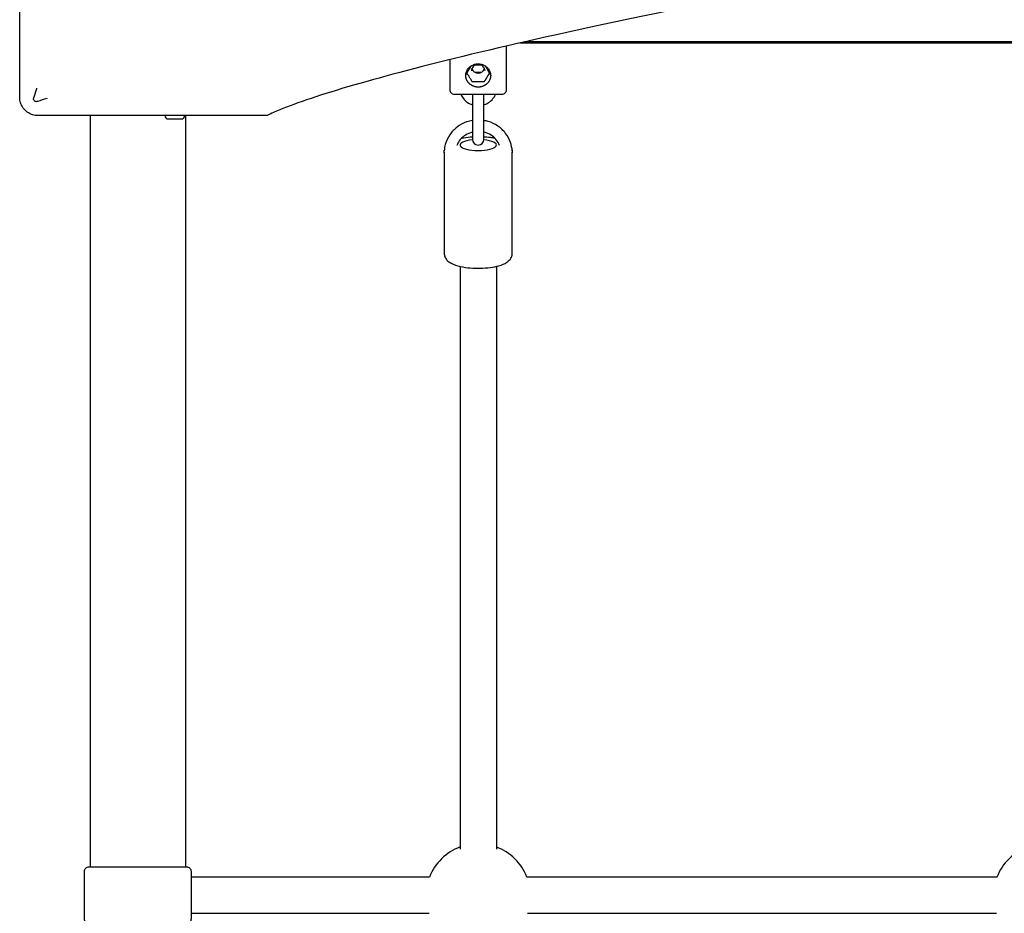
# Model space of a CAD drawing. Units: millimetres. Extents: x -2784 to 6157, y -3976 to 2915.
# Drawn here: x -904 to -470, y -423 to -29 of the extents above; entities that cross this region are included whole.
import ezdxf

# ---------------------------------------------------------------- set-up
doc = ezdxf.new("R2010")
doc.units = ezdxf.units.MM
doc.header["$LTSCALE"] = 100
doc.layers.add('SW_Toestellen', color=2, linetype='Continuous')

msp = doc.modelspace()

# ---------------------------------------------------------------- linework, layer by layer
at = {"layer": 'SW_Toestellen'}
for p, q in [((-222.58, -38.74), (-681.42, -38.74)), ((-683.61, -39.24), (-220.39, -39.24)), ((-704.11, -48.85), (-699.89, -48.85)), ((-700.68, -52.27), (-703.32, -52.27)), ((-873, -71.24), (-873, -402.24)), ((-831, -71.24), (-831, -402.24)), ((-710, -137.69), (-710, -394.49)), ((-694, -137.69), (-694, -394.49)), ((-680.58, -406.74), (-473.42, -406.74)), ((-680.33, -422.74), (-473.67, -422.74))]:
    msp.add_line(p, q, dxfattribs=at)
for points in [[(-714.5, -46.58), (-714.5, -59.83, 0.414214), (-712.5, -61.83), (-691.5, -61.83, 0.414214), (-689.5, -59.83), (-689.5, -40.6)], [(-704.5, -61.83), (-704.5, -66.76), (-704.5, -77.73), (-704.5, -81.75, 1), (-699.5, -81.75), (-699.5, -77.73), (-699.5, -66.76), (-699.5, -61.83)], [(-840.06, -71.24, 0.414214), (-838.56, -72.74), (-832.76, -72.74, 0.414214), (-831.26, -71.24)]]:
    msp.add_lwpolyline(points, format="xyb", dxfattribs=at)
msp.add_lwpolyline([(-873.5, -427.24, -0.414214), (-875.5, -425.24), (-875.5, -404.24, -0.414214), (-873.5, -402.24), (-830.5, -402.24, -0.414214), (-828.5, -404.24), (-828.5, -425.24, -0.414214), (-830.5, -427.24)], format="xyb", close=True, dxfattribs=at)
for points in [[(-828.5, -406.74), (-783.76, -406.74), (-733.95, -406.74), (-723.42, -406.74)], [(-828.5, -422.74), (-783.76, -422.74), (-733.95, -422.74), (-723.67, -422.74)]]:
    msp.add_lwpolyline(points, dxfattribs=at)
for centre, start, end in [((-702, -415.08), 110.3544, 158.7475), ((-702, -415.08), 21.2525, 69.6456), ((-452, -415.08), 110.3544, 158.7475)]:
    msp.add_arc(centre, 23, start, end, dxfattribs=at)
for centre, major_axis, ratio, start_param, end_param in [((-702, -49.7), (-3, 0), 0.953717, 0.335369, 2.806224), ((-702, -84.22), (8, 0), 0.300706, 1.887759, 7.537019)]:
    msp.add_ellipse(centre, major_axis=major_axis, ratio=ratio, start_param=start_param, end_param=end_param, dxfattribs=at)
for points, knots in [([(-8, -71.24), (-7.21, -71.24), (-6.42, -71.12), (-4.94, -70.67), (-4.25, -70.35), (-3.61, -69.93), (-3.16, -69.63), (-2.73, -69.29), (-2.34, -68.9), (-1.95, -68.51), (-1.61, -68.08), (-1.31, -67.63), (-0.89, -66.99), (-0.57, -66.3), (-0.12, -64.82), (0, -64.03), (0, -63.24), (0, -62.26), (0, -61.29), (0, -57.54), (0, -54.76), (0, -49.83), (0, -47.66), (0, -43.95), (0, -42.39), (0, -39.65), (0, -38.46), (0, -36.37), (0, -35.47), (0, -33.88), (0, -33.19), (0, -31.97), (0, -31.45), (0, -30.57), (0, -30.21), (0, -29.49), (0, -29.12), (0, -28.47), (0, -28.19), (0, -27.69), (0, -27.47), (0, -27.09), (0, -26.92), (0, -26.63), (0, -26.5), (0, -26.28), (0, -26.18), (0, -26), (0, -25.92), (0, -25.77), (0, -25.71), (0, -25.59), (0, -25.54), (0, -25.46), (0, -25.42), (0, -25.36), (0, -25.33), (0, -25.3), (0, -4.31), (0, 16.69), (0, 37.68), (0, 37.7), (0, 37.71), (-0.01, 37.72), (-0.45, 38.61), (-0.9, 39.57), (-4.34, 47.35), (-7.86, 57.4), (-15.85, 84.03), (-20.32, 100.62), (-30.01, 140.01), (-35.22, 162.84), (-46.16, 214.27), (-51.87, 242.87), (-59.83, 285.55), (-62, 297.45), (-64.18, 309.67), (-64.6, 312.05), (-64.99, 314.59), (-65.91, 321.22), (-66.44, 325.72), (-67.36, 335.52), (-67.76, 340.82), (-68.41, 351.89), (-68.66, 357.66), (-68.98, 369.27), (-69.06, 375.11), (-69.06, 380.76), (-69.06, 386.41), (-68.98, 392.25), (-68.66, 403.86), (-68.41, 409.63), (-67.76, 420.7), (-67.36, 426), (-66.44, 435.8), (-65.91, 440.3), (-64.99, 446.93), (-64.6, 449.47), (-64.18, 451.85), (-62, 464.07), (-59.83, 475.97), (-51.87, 518.65), (-46.16, 547.25), (-35.22, 598.68), (-30.01, 621.51), (-20.32, 660.9), (-15.85, 677.49), (-7.86, 704.13), (-4.34, 714.17), (-0.9, 721.95), (-0.45, 722.91), (-0.01, 723.8), (0, 723.81), (0, 723.82), (0, 723.84), (0, 744.83), (0, 765.83), (0, 786.82), (0, 786.85), (0, 786.88), (0, 786.94), (0, 786.98), (0, 787.07), (0, 787.12), (0, 787.23), (0, 787.29), (0, 787.44), (0, 787.52), (0, 787.7), (0, 787.8), (0, 788.02), (0, 788.15), (0, 788.45), (0, 788.61), (0, 789), (0, 789.21), (0, 789.71), (0, 789.99), (0, 790.64), (0, 791.01), (0, 791.86), (0, 792.33), (0, 793.44), (0, 794.06), (0, 795.51), (0, 796.33), (0, 798.22), (0, 799.3), (0, 801.79), (0, 803.2), (0, 806.27), (0, 807.92), (0, 811.9), (0, 814.23), (0, 819.3), (0, 822.03), (0, 824.76), (0, 825.55), (-0.12, 826.34), (-0.57, 827.82), (-0.89, 828.51), (-1.31, 829.15), (-1.61, 829.6), (-1.95, 830.03), (-2.34, 830.42), (-2.73, 830.81), (-3.16, 831.15), (-3.61, 831.45), (-4.25, 831.87), (-4.94, 832.19), (-6.42, 832.64), (-7.21, 832.76), (-8, 832.76), (-8.97, 832.76), (-9.95, 832.76), (-13.7, 832.76), (-16.48, 832.76), (-21.41, 832.76), (-23.58, 832.76), (-27.29, 832.76), (-28.85, 832.76), (-31.59, 832.76), (-32.78, 832.76), (-34.87, 832.76), (-35.77, 832.76), (-37.36, 832.76), (-38.05, 832.76), (-39.27, 832.76), (-39.79, 832.76), (-40.67, 832.76), (-41.03, 832.76), (-41.75, 832.76), (-42.12, 832.76), (-42.77, 832.76), (-43.05, 832.76), (-43.55, 832.76), (-43.76, 832.76), (-44.15, 832.76), (-44.32, 832.76), (-44.61, 832.76), (-44.74, 832.76), (-44.96, 832.76), (-45.06, 832.76), (-45.24, 832.76), (-45.32, 832.76), (-45.47, 832.76), (-45.53, 832.76), (-45.64, 832.76), (-45.69, 832.76), (-45.78, 832.76), (-45.82, 832.76), (-45.88, 832.76), (-45.91, 832.76), (-45.94, 832.76), (-66.93, 832.76), (-87.93, 832.76), (-108.92, 832.76), (-108.94, 832.76), (-108.95, 832.76), (-108.96, 832.75), (-109.85, 832.31), (-110.81, 831.86), (-118.59, 828.42), (-128.63, 824.9), (-155.27, 816.91), (-171.86, 812.44), (-211.25, 802.76), (-234.08, 797.54), (-285.51, 786.6), (-314.11, 780.89), (-356.79, 772.93), (-368.69, 770.76), (-380.91, 768.58), (-383.29, 768.16), (-385.83, 767.77), (-392.46, 766.85), (-396.96, 766.33), (-406.76, 765.4), (-412.06, 765), (-423.13, 764.35), (-428.9, 764.1), (-440.51, 763.78), (-446.35, 763.7), (-452, 763.7), (-457.65, 763.7), (-463.49, 763.78), (-475.1, 764.1), (-480.87, 764.35), (-491.94, 765), (-497.24, 765.4), (-507.04, 766.33), (-511.54, 766.85), (-518.17, 767.77), (-520.71, 768.16), (-523.09, 768.58), (-535.31, 770.76), (-547.21, 772.93), (-589.89, 780.89), (-618.49, 786.6), (-669.92, 797.54), (-692.75, 802.76), (-732.14, 812.44), (-748.73, 816.91), (-775.37, 824.9), (-785.41, 828.42), (-793.19, 831.86), (-794.15, 832.31), (-795.04, 832.75), (-795.05, 832.76), (-795.06, 832.76), (-795.08, 832.76), (-816.07, 832.76), (-837.07, 832.76), (-858.06, 832.76), (-858.11, 832.76), (-858.16, 832.76), (-858.25, 832.76), (-858.3, 832.76), (-858.43, 832.76), (-858.52, 832.76), (-858.8, 832.76), (-858.99, 832.76), (-859.59, 832.76), (-860.01, 832.76), (-860.86, 832.76), (-861.28, 832.76), (-862.62, 832.76), (-863.54, 832.76), (-865.39, 832.76), (-866.31, 832.76), (-870.34, 832.76), (-873.48, 832.76), (-878.92, 832.76), (-881.19, 832.76), (-887.63, 832.76), (-891.82, 832.76), (-896, 832.76), (-896.79, 832.76), (-897.58, 832.64), (-899.06, 832.19), (-899.75, 831.87), (-900.39, 831.45), (-900.84, 831.15), (-901.27, 830.81), (-901.66, 830.42), (-902.05, 830.03), (-902.39, 829.6), (-902.69, 829.15), (-903.11, 828.51), (-903.43, 827.82), (-903.88, 826.34), (-904, 825.55), (-904, 824.76), (-904, 823.78), (-904, 822.8), (-904, 819.04), (-904, 816.27), (-904, 811.33), (-904, 809.17), (-904, 805.45), (-904, 803.9), (-904, 801.16), (-904, 799.97), (-904, 797.88), (-904, 796.98), (-904, 795.39), (-904, 794.7), (-904, 793.49), (-904, 792.97), (-904, 792.09), (-904, 791.73), (-904, 791.01), (-904, 790.64), (-904, 789.99), (-904, 789.71), (-904, 789.21), (-904, 789), (-904, 788.61), (-904, 788.45), (-904, 788.15), (-904, 788.02), (-904, 787.8), (-904, 787.7), (-904, 787.52), (-904, 787.44), (-904, 787.29), (-904, 787.23), (-904, 787.12), (-904, 787.07), (-904, 786.98), (-904, 786.94), (-904, 786.88), (-904, 786.85), (-904, 786.82), (-904, 765.83), (-904, 744.83), (-904, 723.84), (-904, 723.82), (-904, 723.81), (-903.99, 723.8), (-903.55, 722.91), (-903.1, 721.95), (-899.66, 714.17), (-896.14, 704.13), (-888.15, 677.49), (-883.68, 660.9), (-873.99, 621.51), (-868.78, 598.68), (-857.84, 547.25), (-852.13, 518.65), (-844.17, 475.97), (-842, 464.07), (-839.82, 451.85), (-839.4, 449.47), (-839.01, 446.93), (-838.09, 440.3), (-837.56, 435.8), (-836.64, 426), (-836.24, 420.7), (-835.59, 409.63), (-835.34, 403.86), (-835.02, 392.25), (-834.94, 386.41), (-834.94, 380.76), (-834.94, 375.11), (-835.02, 369.27), (-835.34, 357.66), (-835.59, 351.89), (-836.24, 340.82), (-836.64, 335.52), (-837.56, 325.72), (-838.09, 321.22), (-839.01, 314.59), (-839.4, 312.05), (-839.82, 309.67), (-842, 297.45), (-844.17, 285.55), (-852.13, 242.87), (-857.84, 214.27), (-868.78, 162.84), (-873.99, 140.01), (-883.68, 100.62), (-888.15, 84.03), (-896.14, 57.4), (-899.66, 47.35), (-903.1, 39.57), (-903.55, 38.61), (-903.99, 37.72), (-904, 37.71), (-904, 37.7), (-904, 37.68), (-904, 16.69), (-904, -4.31), (-904, -25.3), (-904, -25.33), (-904, -25.36), (-904, -25.42), (-904, -25.46), (-904, -25.54), (-904, -25.59), (-904, -25.71), (-904, -25.77), (-904, -25.92), (-904, -26), (-904, -26.18), (-904, -26.28), (-904, -26.5), (-904, -26.63), (-904, -26.92), (-904, -27.09), (-904, -27.47), (-904, -27.69), (-904, -28.19), (-904, -28.47), (-904, -29.12), (-904, -29.49), (-904, -30.21), (-904, -30.56), (-904, -31.44), (-904, -31.97), (-904, -33.18), (-904, -33.87), (-904, -35.46), (-904, -36.36), (-904, -38.45), (-904, -39.64), (-904, -42.37), (-904, -43.93), (-904, -47.65), (-904, -49.81), (-904, -54.74), (-904, -57.52), (-904, -61.28), (-904, -62.26), (-904, -63.24), (-904, -64.03), (-903.88, -64.82), (-903.43, -66.3), (-903.11, -66.99), (-902.69, -67.63), (-902.39, -68.08), (-902.05, -68.51), (-901.66, -68.9), (-901.27, -69.29), (-900.84, -69.63), (-900.39, -69.93), (-899.75, -70.35), (-899.06, -70.67), (-897.58, -71.12), (-896.79, -71.24), (-896, -71.24), (-895.03, -71.24), (-894.05, -71.24), (-890.3, -71.24), (-887.52, -71.24), (-882.59, -71.24), (-880.42, -71.24), (-876.71, -71.24), (-875.15, -71.24), (-872.41, -71.24), (-871.22, -71.24), (-869.13, -71.24), (-868.23, -71.24), (-866.64, -71.24), (-865.95, -71.24), (-864.73, -71.24), (-864.21, -71.24), (-863.33, -71.24), (-862.97, -71.24), (-862.25, -71.24), (-861.88, -71.24), (-861.23, -71.24), (-860.95, -71.24), (-860.45, -71.24), (-860.24, -71.24), (-859.85, -71.24), (-859.68, -71.24), (-859.39, -71.24), (-859.26, -71.24), (-859.04, -71.24), (-858.94, -71.24), (-858.76, -71.24), (-858.68, -71.24), (-858.53, -71.24), (-858.47, -71.24), (-858.36, -71.24), (-858.31, -71.24), (-858.22, -71.24), (-858.18, -71.24), (-858.12, -71.24), (-858.09, -71.24), (-858.06, -71.24), (-837.07, -71.24), (-816.07, -71.24), (-795.08, -71.24), (-795.06, -71.24), (-795.05, -71.24), (-795.04, -71.23), (-794.15, -70.79), (-793.19, -70.34), (-785.41, -66.89), (-775.37, -63.37), (-748.73, -55.39), (-732.14, -50.92), (-692.75, -41.23), (-669.92, -36.02), (-618.49, -25.08), (-589.89, -19.37), (-547.21, -11.4), (-535.31, -9.24), (-523.09, -7.06), (-520.71, -6.64), (-518.17, -6.24), (-511.54, -5.33), (-507.04, -4.8), (-497.24, -3.88), (-491.94, -3.48), (-480.87, -2.83), (-475.1, -2.58), (-463.49, -2.26), (-457.65, -2.18), (-452, -2.18), (-446.35, -2.18), (-440.51, -2.26), (-428.9, -2.58), (-423.13, -2.83), (-412.06, -3.48), (-406.76, -3.88), (-396.96, -4.8), (-392.46, -5.33), (-385.83, -6.24), (-383.29, -6.64), (-380.91, -7.06), (-368.69, -9.24), (-356.79, -11.4), (-314.11, -19.37), (-285.51, -25.08), (-234.08, -36.02), (-211.25, -41.23), (-171.86, -50.92), (-155.27, -55.39), (-128.63, -63.37), (-118.59, -66.89), (-110.81, -70.34), (-109.85, -70.79), (-108.96, -71.23), (-108.95, -71.24), (-108.94, -71.24), (-108.92, -71.24), (-87.93, -71.24), (-66.93, -71.24), (-45.94, -71.24), (-45.89, -71.24), (-45.84, -71.24), (-45.75, -71.24), (-45.71, -71.24), (-45.57, -71.24), (-45.49, -71.24), (-45.22, -71.24), (-45.03, -71.24), (-44.44, -71.24), (-44.03, -71.24), (-43.21, -71.24), (-42.8, -71.24), (-41.46, -71.24), (-40.52, -71.24), (-38.65, -71.24), (-37.7, -71.24), (-33.66, -71.24), (-30.52, -71.24), (-25.11, -71.24), (-22.87, -71.24), (-16.43, -71.24), (-12.21, -71.24), (-8, -71.24)], [0, 0, 0, 0, 0.029767, 0.029767, 0.059535, 0.059535, 0.059535, 0.08084, 0.08084, 0.08084, 0.102145, 0.102145, 0.102145, 0.131912, 0.131912, 0.16168, 0.16168, 0.16168, 0.454394, 0.454394, 1.287109, 1.287109, 1.940462, 1.940462, 2.417436, 2.417436, 2.784339, 2.784339, 3.066572, 3.066572, 3.283674, 3.283674, 3.450676, 3.450676, 3.56413, 3.56413, 3.68142, 3.68142, 3.771643, 3.771643, 3.841045, 3.841045, 3.894431, 3.894431, 3.935498, 3.935498, 3.965521, 3.965521, 3.991748, 3.991748, 4.011923, 4.011923, 4.027442, 4.027442, 4.038557, 4.038557, 4.046841, 4.046841, 4.046841, 5.046841, 5.046841, 5.046841, 5.083393, 5.083393, 5.083393, 7.528526, 7.528526, 23.271259, 23.271259, 39.013992, 39.013992, 54.756726, 54.756726, 70.499459, 70.499459, 76.339203, 76.339203, 76.339203, 77.466268, 77.466268, 79.160724, 79.160724, 80.855179, 80.855179, 82.549635, 82.549635, 84.244091, 84.244091, 84.244091, 85.938547, 85.938547, 87.633003, 87.633003, 89.327458, 89.327458, 91.021914, 91.021914, 92.148979, 92.148979, 92.148979, 97.988723, 97.988723, 113.731457, 113.731457, 129.47419, 129.47419, 145.216923, 145.216923, 160.959657, 160.959657, 163.40479, 163.40479, 163.40479, 163.441341, 163.441341, 163.441341, 164.441341, 164.441341, 164.441341, 164.449625, 164.449625, 164.46074, 164.46074, 164.476259, 164.476259, 164.496434, 164.496434, 164.522661, 164.522661, 164.552679, 164.552679, 164.593741, 164.593741, 164.647122, 164.647122, 164.716516, 164.716516, 164.80673, 164.80673, 164.924007, 164.924007, 165.076467, 165.076467, 165.274666, 165.274666, 165.532324, 165.532324, 165.867279, 165.867279, 166.302722, 166.302722, 166.804533, 166.804533, 167.507526, 167.507526, 168.326586, 168.326586, 168.326586, 168.356354, 168.356354, 168.386121, 168.386121, 168.386121, 168.407427, 168.407427, 168.407427, 168.428731, 168.428731, 168.428731, 168.458499, 168.458499, 168.488266, 168.488266, 168.488266, 168.78098, 168.78098, 169.613696, 169.613696, 170.267049, 170.267049, 170.744022, 170.744022, 171.110925, 171.110925, 171.393158, 171.393158, 171.610261, 171.610261, 171.777262, 171.777262, 171.890717, 171.890717, 172.008006, 172.008006, 172.098229, 172.098229, 172.167631, 172.167631, 172.221018, 172.221018, 172.262084, 172.262084, 172.292108, 172.292108, 172.318335, 172.318335, 172.338509, 172.338509, 172.354028, 172.354028, 172.365143, 172.365143, 172.373427, 172.373427, 172.373427, 173.373427, 173.373427, 173.373427, 173.409979, 173.409979, 173.409979, 175.855112, 175.855112, 191.597845, 191.597845, 207.340579, 207.340579, 223.083312, 223.083312, 238.826045, 238.826045, 244.665789, 244.665789, 244.665789, 245.792854, 245.792854, 247.48731, 247.48731, 249.181766, 249.181766, 250.876222, 250.876222, 252.570678, 252.570678, 252.570678, 254.265133, 254.265133, 255.959589, 255.959589, 257.654045, 257.654045, 259.348501, 259.348501, 260.475566, 260.475566, 260.475566, 266.31531, 266.31531, 282.058043, 282.058043, 297.800776, 297.800776, 313.54351, 313.54351, 329.286243, 329.286243, 331.731376, 331.731376, 331.731376, 331.767927, 331.767927, 331.767927, 332.767927, 332.767927, 332.767927, 332.78232, 332.78232, 332.796714, 332.796714, 332.825501, 332.825501, 332.883075, 332.883075, 333.018089, 333.018089, 333.153103, 333.153103, 333.446102, 333.446102, 333.739102, 333.739102, 334.710277, 334.710277, 335.397807, 335.397807, 336.652626, 336.652626, 336.652626, 336.682394, 336.682394, 336.712161, 336.712161, 336.712161, 336.733466, 336.733466, 336.733466, 336.754771, 336.754771, 336.754771, 336.784539, 336.784539, 336.814306, 336.814306, 336.814306, 337.108498, 337.108498, 337.941148, 337.941148, 338.594795, 338.594795, 339.071305, 339.071305, 339.437851, 339.437851, 339.71981, 339.71981, 339.936701, 339.936701, 340.10354, 340.10354, 340.2168, 340.2168, 340.334079, 340.334079, 340.424294, 340.424294, 340.49369, 340.49369, 340.547071, 340.547071, 340.588134, 340.588134, 340.618152, 340.618152, 340.644379, 340.644379, 340.664554, 340.664554, 340.680073, 340.680073, 340.691188, 340.691188, 340.699472, 340.699472, 340.699472, 341.699472, 341.699472, 341.699472, 341.736024, 341.736024, 341.736024, 344.181157, 344.181157, 359.92389, 359.92389, 375.666624, 375.666624, 391.409357, 391.409357, 407.15209, 407.15209, 412.991834, 412.991834, 412.991834, 414.118899, 414.118899, 415.813355, 415.813355, 417.507811, 417.507811, 419.202267, 419.202267, 420.896722, 420.896722, 420.896722, 422.591178, 422.591178, 424.285634, 424.285634, 425.98009, 425.98009, 427.674546, 427.674546, 428.801611, 428.801611, 428.801611, 434.641354, 434.641354, 450.384088, 450.384088, 466.126821, 466.126821, 481.869554, 481.869554, 497.612288, 497.612288, 500.057421, 500.057421, 500.057421, 500.093973, 500.093973, 500.093973, 501.093973, 501.093973, 501.093973, 501.102257, 501.102257, 501.113371, 501.113371, 501.12889, 501.12889, 501.149065, 501.149065, 501.175292, 501.175292, 501.205311, 501.205311, 501.246374, 501.246374, 501.299755, 501.299755, 501.369151, 501.369151, 501.459366, 501.459366, 501.576645, 501.576645, 501.689905, 501.689905, 501.856745, 501.856745, 502.073636, 502.073636, 502.355595, 502.355595, 502.722142, 502.722142, 503.198653, 503.198653, 503.8523, 503.8523, 504.684949, 504.684949, 504.979139, 504.979139, 504.979139, 505.008906, 505.008906, 505.038674, 505.038674, 505.038674, 505.059979, 505.059979, 505.059979, 505.081283, 505.081283, 505.081283, 505.111051, 505.111051, 505.140818, 505.140818, 505.140818, 505.433531, 505.433531, 506.266247, 506.266247, 506.919599, 506.919599, 507.396574, 507.396574, 507.763477, 507.763477, 508.04571, 508.04571, 508.262812, 508.262812, 508.429814, 508.429814, 508.543269, 508.543269, 508.660559, 508.660559, 508.750781, 508.750781, 508.820184, 508.820184, 508.87357, 508.87357, 508.914636, 508.914636, 508.94466, 508.94466, 508.970887, 508.970887, 508.991061, 508.991061, 509.00658, 509.00658, 509.017695, 509.017695, 509.025979, 509.025979, 509.025979, 510.025979, 510.025979, 510.025979, 510.06253, 510.06253, 510.06253, 512.507663, 512.507663, 528.250397, 528.250397, 543.99313, 543.99313, 559.735863, 559.735863, 575.478597, 575.478597, 581.31834, 581.31834, 581.31834, 582.445405, 582.445405, 584.139861, 584.139861, 585.834317, 585.834317, 587.528773, 587.528773, 589.223229, 589.223229, 589.223229, 590.917684, 590.917684, 592.61214, 592.61214, 594.306596, 594.306596, 596.001052, 596.001052, 597.128117, 597.128117, 597.128117, 602.967861, 602.967861, 618.710594, 618.710594, 634.453327, 634.453327, 650.196061, 650.196061, 665.938794, 665.938794, 668.383927, 668.383927, 668.383927, 668.420478, 668.420478, 668.420478, 669.420478, 669.420478, 669.420478, 669.434551, 669.434551, 669.448624, 669.448624, 669.476771, 669.476771, 669.533063, 669.533063, 669.664597, 669.664597, 669.796131, 669.796131, 670.093893, 670.093893, 670.391655, 670.391655, 671.362832, 671.362832, 672.041651, 672.041651, 673.305187, 673.305187, 673.305187, 673.305187]), ([(-707.5, -53.68), (-707.5, -53.12), (-707.4, -52.56), (-707.03, -51.5), (-706.76, -51), (-706.06, -50.1), (-705.63, -49.71), (-704.66, -49.07), (-704.13, -48.82), (-703.01, -48.5), (-702.42, -48.43), (-701.25, -48.47), (-700.66, -48.57), (-699.56, -48.95), (-699.05, -49.23), (-698.13, -49.92), (-697.73, -50.34), (-697.08, -51.27), (-696.84, -51.79), (-696.56, -52.77), (-696.5, -53.22), (-696.5, -53.68)], [4.712389, 4.712389, 4.712389, 4.712389, 5.033875, 5.033875, 5.355004, 5.355004, 5.675302, 5.675302, 5.994753, 5.994753, 6.313647, 6.313647, 6.632378, 6.632378, 6.95135, 6.95135, 7.270944, 7.270944, 7.591411, 7.591411, 7.853982, 7.853982, 7.853982, 7.853982]), ([(-707.46, -53.38), (-707.46, -53.37), (-707.46, -53.36), (-707.46, -53.35), (-707.46, -53.34), (-707.45, -53.33), (-707.45, -53.32), (-707.45, -53.31), (-707.44, -53.3), (-707.44, -53.28), (-707.43, -53.28), (-707.43, -53.27), (-707.37, -53.18), (-707.32, -53.08), (-707.26, -52.99), (-706.52, -51.76), (-705.78, -50.54), (-705.04, -49.32)], [0, 0, 0, 0, 0.10472, 0.10472, 0.20944, 0.20944, 0.314159, 0.314159, 0.418879, 0.418879, 0.523599, 0.523599, 0.523599, 1.523599, 1.523599, 1.523599, 2.523599, 2.523599, 2.523599, 2.523599]), ([(-702.87, -48.85), (-702.92, -48.86), (-702.98, -48.88), (-703.33, -49), (-703.61, -49.15), (-704.11, -49.53), (-704.33, -49.76), (-704.68, -50.26), (-704.81, -50.54), (-704.97, -51.08), (-705, -51.33), (-705, -51.58)], [6.576603, 6.576603, 6.576603, 6.576603, 6.632375, 6.632375, 6.950465, 6.950465, 7.269702, 7.269702, 7.590561, 7.590561, 7.853982, 7.853982, 7.853982, 7.853982]), ([(-699, -51.58), (-699, -51.27), (-699.05, -50.96), (-699.26, -50.39), (-699.41, -50.11), (-699.79, -49.62), (-700.02, -49.41), (-700.54, -49.07), (-700.83, -48.93), (-701.13, -48.85)], [4.712389, 4.712389, 4.712389, 4.712389, 5.035174, 5.035174, 5.357279, 5.357279, 5.677817, 5.677817, 5.989768, 5.989768, 5.989768, 5.989768]), ([(-698.96, -49.32), (-698.22, -50.54), (-697.48, -51.76), (-696.74, -52.99), (-696.68, -53.08), (-696.63, -53.18), (-696.57, -53.27), (-696.57, -53.28), (-696.56, -53.28), (-696.56, -53.3), (-696.55, -53.31), (-696.55, -53.32), (-696.55, -53.33), (-696.54, -53.34), (-696.54, -53.35), (-696.54, -53.36), (-696.54, -53.37), (-696.54, -53.38)], [0, 0, 0, 0, 1, 1, 1, 2, 2, 2, 2.10472, 2.10472, 2.20944, 2.20944, 2.314159, 2.314159, 2.418879, 2.418879, 2.523599, 2.523599, 2.523599, 2.523599]), ([(-891.99, -63.64), (-892, -63.65), (-892.01, -63.65), (-893.39, -64.12), (-894.77, -64.58), (-896.17, -65.04), (-896.33, -65.1), (-896.51, -65.13), (-896.85, -65.11), (-897.02, -65.07), (-897.32, -64.94), (-897.45, -64.85), (-897.66, -64.62), (-897.74, -64.49), (-897.85, -64.21), (-897.88, -64.06), (-897.88, -63.74), (-897.86, -63.57), (-897.8, -63.41), (-897.4, -62.19), (-897, -60.99), (-896.56, -59.7), (-896.54, -59.62), (-896.48, -59.45), (-896.45, -59.36), (-896.41, -59.25), (-896.41, -59.24), (-896.4, -59.23)], [0, 0, 0, 0, 0.003836, 0.003836, 0.435686, 0.435686, 0.435686, 0.488556, 0.488556, 0.539059, 0.539059, 0.586806, 0.586806, 0.63235, 0.63235, 0.677748, 0.677748, 0.728955, 0.728955, 0.728955, 1.110729, 1.110729, 1.13602, 1.13602, 1.165504, 1.165504, 1.16936, 1.16936, 1.16936, 1.16936]), ([(-709.67, -61.83), (-709.41, -62.46), (-709.07, -63.06), (-708.13, -64.29), (-707.5, -64.89), (-706.09, -65.86), (-705.32, -66.24), (-704.5, -66.49)], [6.6562761, 6.6562761, 6.6562761, 6.6562761, 6.9089714, 6.9089714, 7.2268952, 7.2268952, 7.5419897, 7.5419897, 7.5419897, 7.5419897]), ([(-699.5, -66.49), (-699.4, -66.46), (-699.31, -66.43), (-698.38, -66.11), (-697.59, -65.68), (-696.19, -64.62), (-695.59, -63.98), (-694.8, -62.81), (-694.54, -62.33), (-694.33, -61.83)], [8.1659736, 8.1659736, 8.1659736, 8.1659736, 8.2034367, 8.2034367, 8.5293776, 8.5293776, 8.8514347, 8.8514347, 9.0516872, 9.0516872, 9.0516872, 9.0516872]), ([(-704.5, -73.41), (-705.38, -73.55), (-706.25, -73.77), (-708.61, -74.59), (-710.04, -75.35), (-712.56, -77.27), (-713.66, -78.42), (-715.42, -81), (-716.08, -82.42), (-716.76, -84.86), (-716.92, -85.83), (-716.98, -86.81)], [1.739524, 1.739524, 1.739524, 1.739524, 1.920103, 1.920103, 2.24358, 2.24358, 2.564848, 2.564848, 2.883202, 2.883202, 3.085669, 3.085669, 3.085669, 3.085669]), ([(-687.02, -86.81), (-687.1, -85.56), (-687.34, -84.31), (-688.25, -81.67), (-688.99, -80.29), (-690.88, -77.83), (-692.03, -76.75), (-694.63, -74.97), (-696.09, -74.28), (-698.23, -73.65), (-698.86, -73.51), (-699.5, -73.41)], [0.055924, 0.055924, 0.055924, 0.055924, 0.315219, 0.315219, 0.631493, 0.631493, 0.950349, 0.950349, 1.272047, 1.272047, 1.402069, 1.402069, 1.402069, 1.402069]), ([(-704.5, -78.5), (-704.82, -78.58), (-705.14, -78.68), (-706.45, -79.13), (-707.38, -79.62), (-709.03, -80.86), (-709.76, -81.6), (-710.77, -83.04), (-711.12, -83.7), (-711.39, -84.39)], [1.8206914, 1.8206914, 1.8206914, 1.8206914, 1.920036, 1.920036, 2.2340142, 2.2340142, 2.5514607, 2.5514607, 2.7868124, 2.7868124, 2.7868124, 2.7868124]), ([(-709.25, -81.14), (-708.07, -80.9), (-706.81, -80.73), (-705.17, -80.59), (-704.84, -80.56), (-704.5, -80.54)], [0.9828028, 0.9828028, 0.9828028, 0.9828028, 1.2968632, 1.2968632, 1.3760373, 1.3760373, 1.3760373, 1.3760373]), ([(-692.61, -84.39), (-692.95, -83.51), (-693.43, -82.68), (-694.69, -81.12), (-695.47, -80.42), (-697.24, -79.28), (-698.21, -78.85), (-699.32, -78.55), (-699.41, -78.53), (-699.5, -78.5)], [0.3547802, 0.3547802, 0.3547802, 0.3547802, 0.655939, 0.655939, 0.9774026, 0.9774026, 1.2939036, 1.2939036, 1.3209013, 1.3209013, 1.3209013, 1.3209013]), ([(-699.5, -80.54), (-698.57, -80.6), (-697.67, -80.68), (-696.09, -80.89), (-695.41, -81), (-694.75, -81.14)], [1.7655553, 1.7655553, 1.7655553, 1.7655553, 1.9840626, 1.9840626, 2.1587899, 2.1587899, 2.1587899, 2.1587899]), ([(-717, -87.63), (-717, -87.44), (-717, -87.26), (-717, -87.08), (-717, -86.86), (-716.98, -86.64), (-716.95, -86.43)], [0, 0, 0, 0, 1, 1, 1, 1.048122, 1.048122, 1.048122, 1.048122]), ([(-687.05, -86.43), (-687.02, -86.64), (-687, -86.86), (-687, -87.08), (-687, -87.26), (-687, -87.44), (-687, -87.63)], [0, 0, 0, 0, 0.048122, 0.048122, 0.048122, 1.048122, 1.048122, 1.048122, 1.048122]), ([(-717, -116.24), (-717, -121.46), (-717, -126.68), (-717, -131.9), (-717, -132.47), (-716.87, -133.04), (-716.43, -134.08), (-716.11, -134.54), (-715.2, -135.51), (-714.59, -135.93), (-712.75, -136.93), (-711.39, -137.37), (-708.51, -138.02), (-707.04, -138.24), (-704.06, -138.49), (-702.56, -138.53), (-699.61, -138.47), (-698.16, -138.36), (-695.38, -138), (-694.06, -137.74), (-691.56, -137.01), (-690.41, -136.56), (-688.87, -135.53), (-688.39, -135.13), (-687.74, -134.3), (-687.53, -133.97), (-687.14, -133.09), (-687, -132.5), (-687, -131.9), (-687, -126.68), (-687, -121.46), (-687, -116.24)], [0, 0, 0, 0, 1, 1, 1, 1.125821, 1.125821, 1.272248, 1.272248, 1.505155, 1.505155, 1.928299, 1.928299, 2.296863, 2.296863, 2.642173, 2.642173, 2.984063, 2.984063, 3.334741, 3.334741, 3.720307, 3.720307, 3.908997, 3.908997, 4.00981, 4.00981, 4.141593, 4.141593, 4.141593, 5.141593, 5.141593, 5.141593, 5.141593])]:
    msp.add_open_spline(points, degree=3, knots=knots, dxfattribs=at)
for points, weights, degree, knots in [([(-696.5, -53.56), (-696.5, -53.57), (-696.5, -53.58), (-696.5, -53.59), (-696.51, -53.72), (-696.52, -53.86), (-696.53, -53.98), (-696.69, -55.5), (-697.49, -56.82), (-698.79, -57.71), (-698.89, -57.78), (-699.01, -57.85), (-699.11, -57.9), (-699.12, -57.9), (-699.13, -57.91), (-699.17, -57.92), (-699.19, -57.93), (-699.23, -57.95), (-699.25, -57.96), (-699.29, -57.98), (-699.31, -58), (-699.35, -58.03), (-699.37, -58.04), (-699.39, -58.05), (-699.44, -58.08), (-699.48, -58.11), (-699.6, -58.17), (-699.67, -58.21), (-699.74, -58.24), (-701.2, -58.86), (-702.8, -58.86), (-704.26, -58.24), (-704.33, -58.21), (-704.4, -58.17), (-704.52, -58.11), (-704.56, -58.08), (-704.61, -58.05), (-704.62, -58.05), (-704.63, -58.04), (-704.67, -58.01), (-704.69, -58), (-704.73, -57.97), (-704.75, -57.96), (-704.79, -57.94), (-704.81, -57.93), (-704.85, -57.91), (-704.87, -57.91), (-704.89, -57.9), (-704.93, -57.88), (-704.97, -57.86), (-705.08, -57.8), (-705.15, -57.76), (-705.21, -57.71), (-706.51, -56.82), (-707.31, -55.5), (-707.47, -53.98), (-707.48, -53.91), (-707.49, -53.83), (-707.49, -53.7), (-707.5, -53.64), (-707.5, -53.59), (-707.5, -53.58), (-707.5, -53.57), (-707.5, -53.56)], [1, 1, 1, 1, 1, 1, 1, 0.940986632826, 0.940986632826, 1, 1, 1, 1, 1, 1, 1, 1, 1, 1, 1, 1, 1, 1, 1, 1, 1, 1, 1, 1, 0.940986632826, 0.940986632826, 1, 1, 1, 1, 1, 1, 1, 1, 1, 1, 1, 1, 1, 1, 1, 1, 1, 1, 1, 1, 1, 1, 0.940986632826, 0.940986632826, 1, 1, 1, 1, 1, 1, 1, 1, 1], 3, [0, 0, 0, 0, 0.004856, 0.004856, 0.004856, 0.041795, 0.041795, 0.041795, 0.889652, 0.889652, 0.889652, 0.926591, 0.926591, 0.926591, 0.933023, 0.933023, 0.948057, 0.948057, 0.958191, 0.958191, 0.970278, 0.970278, 0.980791, 0.980791, 0.980791, 0.995691, 0.995691, 1.017868, 1.017868, 1.017868, 1.865726, 1.865726, 1.865726, 1.887902, 1.887902, 1.902802, 1.902802, 1.902802, 1.909153, 1.909153, 1.924393, 1.924393, 1.934621, 1.934621, 1.946766, 1.946766, 1.957472, 1.957472, 1.957472, 1.972372, 1.972372, 1.994549, 1.994549, 1.994549, 2.842406, 2.842406, 2.842406, 2.864583, 2.864583, 2.879483, 2.879483, 2.879483, 2.884936, 2.884936, 2.884936, 2.884936]), ([(-706.97, -52.52), (-705.9, -54.3), (-704.82, -56.07), (-704.75, -56.2), (-704.61, -56.2)], [1, 1, 1, 0.866025403783, 1], 2, [0, 0, 0, 1, 1, 2.047198, 2.047198, 2.047198]), ([(-704.61, -56.19), (-702, -56.19), (-699.39, -56.19), (-699.25, -56.19), (-699.18, -56.07), (-698.1, -54.3), (-697.03, -52.52)], [1, 1, 1, 0.866025403785, 1, 1, 1], 2, [0, 0, 0, 1, 1, 2.047198, 2.047198, 3.047198, 3.047198, 3.047198]), ([(-717, -87.35), (-717, -87.44), (-717, -87.53), (-717, -87.63), (-717, -97.16), (-717, -106.7), (-717, -116.24), (-717, -116.26), (-717, -116.28), (-716.99, -116.3)], [1, 1, 1, 1, 1, 1, 1, 0.999418934494, 0.999418934494, 1], 3, [0, 0, 0, 0, 0.01902, 0.01902, 0.01902, 1.01902, 1.01902, 1.01902, 1.10253, 1.10253, 1.10253, 1.10253]), ([(-687.01, -116.3), (-687, -116.28), (-687, -116.26), (-687, -116.24), (-687, -106.7), (-687, -97.16), (-687, -87.63), (-687, -87.53), (-687, -87.44), (-687, -87.35)], [1, 0.999418934494, 0.999418934494, 1, 1, 1, 1, 1, 1, 1], 3, [0, 0, 0, 0, 0.083509, 0.083509, 0.083509, 1.083509, 1.083509, 1.083509, 1.10253, 1.10253, 1.10253, 1.10253])]:
    msp.add_rational_spline(points, weights, degree=degree, knots=knots, dxfattribs=at)

doc.saveas('drawing.dxf')
